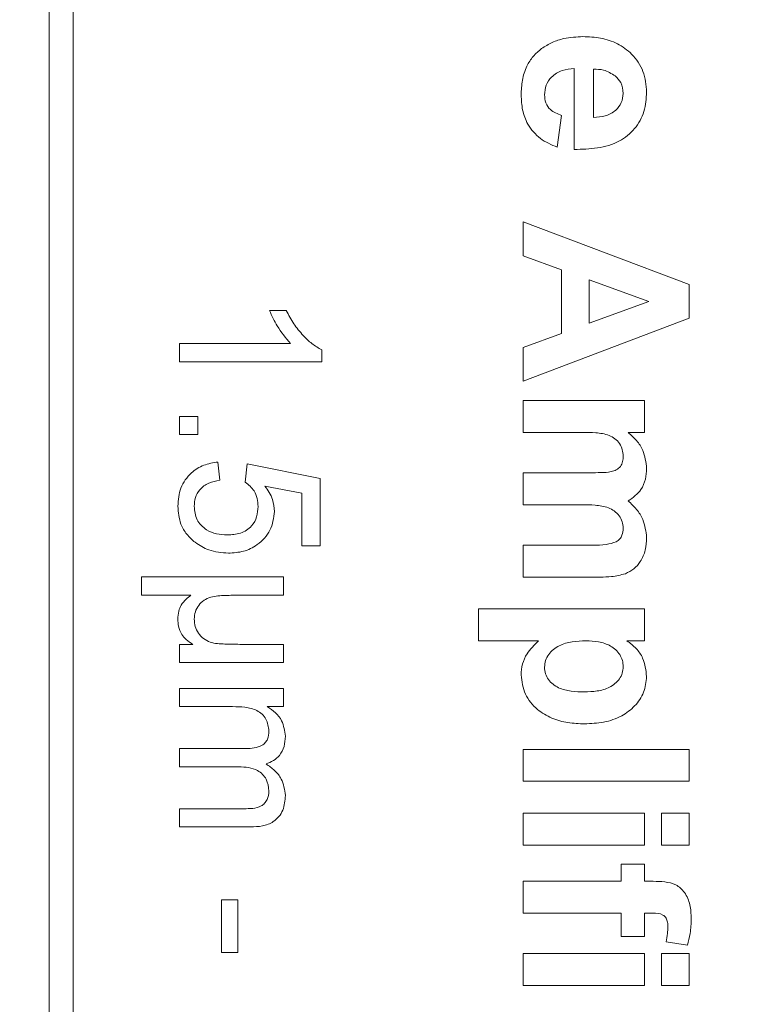
# Model space of a CAD drawing. Units: inches. Extents: x 0.3 to 10.6, y 0.2 to 8.2.
# Drawn here: x 5.7 to 6, y 3.7 to 4.1 of the extents above; entities that cross this region are included whole.
import ezdxf

# ---------------------------------------------------------------- set-up
doc = ezdxf.new("R2010")
doc.units = ezdxf.units.IN
doc.header["$MEASUREMENT"] = 0
doc.styles.add('SLDTEXTSTYLE0', font='TXT', dxfattribs={"width": 0.75})
doc.dimstyles.new('SLDDIMSTYLE1', dxfattribs={"dimtxt": 0.083333, "dimasz": 0.125, "dimexe": 0, "dimexo": 0.0625, "dimgap": 0.020833, "dimtad": 0, "dimtih": 1, "dimtoh": 1, "dimrnd": 1e-09, "dimzin": 12, "dimdsep": 46, "dimtxsty": 'SLDTEXTSTYLE0', "dimsah": 1, "dimcen": 0.09, "dimadec": 0, "dimazin": 0, "dimtfac": 1, "dimtofl": 0, "dimtmove": 0, "dimatfit": 3, "dimfxl": 1, "dimtolj": 1, "dimtzin": 12, "dimarcsym": 0})

# ---------------------------------------------------------------- blocks, each defined once
blk = doc.blocks.new('*D10')
at = {"color": 7, "linetype": 'Continuous', "lineweight": 0}
for p, q in [((6.32145, 5.5202), (6.32145, 5.40768)), ((6.32145, 5.5202), (6.33833, 5.5202)), ((6.60438, 5.5202), (6.5875, 5.5202)), ((6.60438, 5.5202), (6.60438, 5.40768)), ((5.08242, 3.80135), (5.08242, 5.46775)), ((7.84342, 4.00235), (7.84342, 5.46775)), ((6.32145, 5.40768), (6.33833, 5.40768)), ((6.60438, 5.40768), (6.5875, 5.40768)), ((5.08242, 5.39775), (6.20829, 5.39775)), ((7.84342, 5.39775), (6.71754, 5.39775))]:
    blk.add_line(p, q, dxfattribs=at)
for points in [[(5.08242, 5.39775), (5.20742, 5.37775), (5.20742, 5.41775)], [(7.84342, 5.39775), (7.71842, 5.41775), (7.71842, 5.37775)]]:
    blk.add_solid(points, dxfattribs=at)
at = {"color": 7, "linetype": 'Continuous', "lineweight": 0, "char_height": 0.083333, "attachment_point": 1, "style": 'SLDTEXTSTYLE0'}
for s, insert in [('70.1', (6.35521, 5.50517)), ('2.76', (6.35521, 5.37279))]:
    blk.add_mtext(s, dxfattribs=dict(at, insert=insert))

msp = doc.modelspace()

# ---------------------------------------------------------------- linework, layer by layer
at = {"color": 7, "linetype": 'Continuous', "lineweight": 0}
for p, q in [((5.70342, 4.39985), (5.70342, 3.12485)), ((5.71342, 4.40235), (5.71342, 3.12235)), ((5.92496, 4.09036), (5.92496, 4.12446)), ((5.93303, 4.12423), (5.93303, 4.10382)), ((5.91957, 4.10472), (5.91778, 4.09126)), ((5.90342, 4.04549), (5.90342, 4.05985)), ((5.90342, 4.05985), (5.97342, 4.03339)), ((5.91957, 4.03959), (5.90342, 4.04549)), ((5.91957, 4.01272), (5.91957, 4.03959)), ((5.95637, 4.02619), (5.93124, 4.03537)), ((5.93124, 4.03537), (5.93124, 4.017)), ((5.97342, 4.03339), (5.97342, 4.01913)), ((5.93124, 4.017), (5.95637, 4.02619)), ((5.79633, 4.02235), (5.80342, 4.02235)), ((5.97342, 4.01913), (5.90342, 3.99254)), ((5.90342, 4.00682), (5.91957, 4.01272)), ((5.75842, 4.00081), (5.75842, 4.0085)), ((5.75842, 4.0085), (5.80517, 4.0085)), ((5.81842, 4.00576), (5.81842, 4.00081)), ((5.90342, 3.99254), (5.90342, 4.00682)), ((5.81842, 4.00081), (5.75842, 4.00081)), ((5.90342, 3.971), (5.90342, 3.98446)), ((5.90342, 3.98446), (5.95457, 3.98446)), ((5.95457, 3.98446), (5.95457, 3.971)), ((5.75842, 3.97773), (5.76611, 3.97773)), ((5.75842, 3.97004), (5.75842, 3.97773)), ((5.76611, 3.97773), (5.76611, 3.97004)), ((5.9284, 3.971), (5.90342, 3.971)), ((5.95457, 3.971), (5.94771, 3.971)), ((5.76611, 3.97004), (5.75842, 3.97004)), ((5.77457, 3.9585), (5.77534, 3.95081)), ((5.78611, 3.95004), (5.78688, 3.95773)), ((5.78688, 3.95773), (5.81765, 3.95158)), ((5.90342, 3.94049), (5.90342, 3.95395)), ((5.90342, 3.95395), (5.9316, 3.95395)), ((5.81765, 3.95158), (5.81765, 3.92312)), ((5.80996, 3.94529), (5.79441, 3.94835)), ((5.80996, 3.92312), (5.80996, 3.94529)), ((5.92811, 3.94049), (5.90342, 3.94049)), ((5.81765, 3.92312), (5.80996, 3.92312)), ((5.90342, 3.90998), (5.90342, 3.92344)), ((5.90342, 3.92344), (5.93281, 3.92344)), ((5.74226, 3.90235), (5.74226, 3.91004)), ((5.74226, 3.91004), (5.80226, 3.91004)), ((5.80226, 3.91004), (5.80226, 3.90235)), ((5.93596, 3.90998), (5.90342, 3.90998)), ((5.76319, 3.90235), (5.74226, 3.90235)), ((5.80226, 3.90235), (5.78391, 3.90235)), ((5.88457, 3.88305), (5.88457, 3.89652)), ((5.88457, 3.89652), (5.95457, 3.89652)), ((5.95457, 3.89652), (5.95457, 3.88305)), ((5.75842, 3.87389), (5.75842, 3.88158)), ((5.75842, 3.88158), (5.76403, 3.88158)), ((5.78379, 3.88158), (5.80226, 3.88158)), ((5.80226, 3.88158), (5.80226, 3.87389)), ((5.90985, 3.88305), (5.88457, 3.88305)), ((5.95457, 3.88305), (5.94719, 3.88305)), ((5.80226, 3.87389), (5.75842, 3.87389)), ((5.75842, 3.86302), (5.80226, 3.86302)), ((5.75842, 3.85533), (5.75842, 3.86302)), ((5.80226, 3.86302), (5.80226, 3.85533)), ((5.78075, 3.85533), (5.75842, 3.85533)), ((5.80226, 3.85533), (5.79542, 3.85533)), ((5.75842, 3.82994), (5.75842, 3.83764)), ((5.75842, 3.83764), (5.78639, 3.83764)), ((5.90342, 3.83728), (5.97342, 3.83728)), ((5.90342, 3.82382), (5.90342, 3.83728)), ((5.97342, 3.83728), (5.97342, 3.82382)), ((5.78343, 3.82994), (5.75842, 3.82994)), ((5.97342, 3.82382), (5.90342, 3.82382)), ((5.75842, 3.80456), (5.75842, 3.81225)), ((5.75842, 3.81225), (5.78553, 3.81225)), ((5.90342, 3.7969), (5.90342, 3.81036)), ((5.90342, 3.81036), (5.95457, 3.81036)), ((5.95457, 3.81036), (5.95457, 3.7969)), ((5.96175, 3.81036), (5.97342, 3.81036)), ((5.96175, 3.7969), (5.96175, 3.81036)), ((5.97342, 3.81036), (5.97342, 3.7969)), ((5.78837, 3.80456), (5.75842, 3.80456)), ((5.95457, 3.7969), (5.90342, 3.7969)), ((5.97342, 3.7969), (5.96175, 3.7969)), ((5.9447, 3.78164), (5.9447, 3.78882)), ((5.9447, 3.78882), (5.95457, 3.78882)), ((5.95457, 3.78882), (5.95457, 3.78164)), ((5.90342, 3.76818), (5.90342, 3.78164)), ((5.90342, 3.78164), (5.9447, 3.78164)), ((5.95457, 3.78164), (5.95826, 3.78164)), ((5.77611, 3.77389), (5.78303, 3.77389)), ((5.77611, 3.75158), (5.77611, 3.77389)), ((5.78303, 3.77389), (5.78303, 3.75158)), ((5.9447, 3.76818), (5.90342, 3.76818)), ((5.9447, 3.75831), (5.9447, 3.76818)), ((5.95805, 3.76818), (5.95457, 3.76818)), ((5.95457, 3.76818), (5.95457, 3.75831)), ((5.95457, 3.75831), (5.9447, 3.75831)), ((5.97267, 3.75472), (5.96369, 3.75607)), ((5.78303, 3.75158), (5.77611, 3.75158)), ((5.90342, 3.75113), (5.95457, 3.75113)), ((5.90342, 3.73767), (5.90342, 3.75113)), ((5.95457, 3.75113), (5.95457, 3.73767)), ((5.96175, 3.75113), (5.97342, 3.75113)), ((5.96175, 3.73767), (5.96175, 3.75113)), ((5.97342, 3.75113), (5.97342, 3.73767)), ((5.95457, 3.73767), (5.90342, 3.73767)), ((5.97342, 3.73767), (5.96175, 3.73767))]:
    msp.add_line(p, q, dxfattribs=at)
for points, knots in [([(5.91116, 4.13291), (5.91262, 4.13382), (5.91554, 4.13566), (5.92147, 4.13755), (5.92591, 4.13778), (5.92862, 4.13793)], [0, 0, 0, 0, 0.279986, 0.560098, 1, 1, 1, 1]), ([(5.92862, 4.13793), (5.93111, 4.13782), (5.93609, 4.1376), (5.94331, 4.13527), (5.94976, 4.13057), (5.95467, 4.12342), (5.9552, 4.11753), (5.95547, 4.11458)], [0, 0, 0, 0, 0.187197, 0.374124, 0.560788, 0.780279, 1, 1, 1, 1]), ([(5.90252, 4.11333), (5.90261, 4.11541), (5.90278, 4.11957), (5.90457, 4.12514), (5.90739, 4.12975), (5.9099, 4.13185), (5.91116, 4.13291)], [0, 0, 0, 0, 0.280165, 0.5599893, 0.7799976, 1, 1, 1, 1]), ([(5.92496, 4.12446), (5.92319, 4.12432), (5.91968, 4.12403), (5.9154, 4.12134), (5.91278, 4.11751), (5.91252, 4.11474), (5.91239, 4.11336)], [0, 0, 0, 0, 0.280714, 0.559853, 0.779819, 1, 1, 1, 1]), ([(5.94222, 4.12136), (5.94064, 4.12234), (5.93781, 4.1241), (5.9345, 4.12419), (5.93303, 4.12423)], [0, 0, 0, 0, 0.558225, 1, 1, 1, 1]), ([(5.9456, 4.11398), (5.94542, 4.11557), (5.94509, 4.11843), (5.9431, 4.12047), (5.94222, 4.12136)], [0, 0, 0, 0, 0.558879, 1, 1, 1, 1]), ([(5.91778, 4.09126), (5.91528, 4.09233), (5.9103, 4.09447), (5.90527, 4.10038), (5.90284, 4.10696), (5.90263, 4.11121), (5.90252, 4.11333)], [0, 0, 0, 0, 0.280006, 0.559335, 0.779498, 1, 1, 1, 1]), ([(5.91239, 4.11336), (5.91249, 4.11222), (5.91267, 4.10993), (5.91507, 4.10639), (5.91786, 4.10535), (5.91957, 4.10472)], [0, 0, 0, 0, 0.280625, 0.56061, 1, 1, 1, 1]), ([(5.95547, 4.11458), (5.95528, 4.1118), (5.9549, 4.10626), (5.95081, 4.09876), (5.94382, 4.09316), (5.93473, 4.09055), (5.92822, 4.09042), (5.92496, 4.09036)], [0, 0, 0, 0, 0.186772, 0.373084, 0.559365, 0.779365, 1, 1, 1, 1]), ([(5.93303, 4.10382), (5.93472, 4.10395), (5.9381, 4.10419), (5.94238, 4.10643), (5.94514, 4.10998), (5.94544, 4.11265), (5.9456, 4.11398)], [0, 0, 0, 0, 0.280938, 0.560278, 0.78023, 1, 1, 1, 1]), ([(5.80517, 4.0085), (5.80319, 4.01088), (5.79966, 4.01513), (5.79734, 4.02014), (5.79633, 4.02235)], [0, 0, 0, 0, 0.559699, 1, 1, 1, 1]), ([(5.80342, 4.02235), (5.80442, 4.02047), (5.80642, 4.01673), (5.81019, 4.01215), (5.81409, 4.0083), (5.81698, 4.00661), (5.81842, 4.00576)], [0, 0, 0, 0, 0.280084, 0.560128, 0.780182, 1, 1, 1, 1]), ([(5.9456, 3.96089), (5.94553, 3.96184), (5.94538, 3.96373), (5.94412, 3.96634), (5.94218, 3.96845), (5.93882, 3.97028), (5.93405, 3.97091), (5.93029, 3.97097), (5.9284, 3.971)], [0, 0, 0, 0, 0.125011, 0.249931, 0.374782, 0.499763, 0.749506, 1, 1, 1, 1]), ([(5.94771, 3.971), (5.94893, 3.96989), (5.95136, 3.96768), (5.95466, 3.96267), (5.95516, 3.95842), (5.95547, 3.95583)], [0, 0, 0, 0, 0.280767, 0.561287, 1, 1, 1, 1]), ([(5.75765, 3.93986), (5.75786, 3.94248), (5.7583, 3.94772), (5.7627, 3.95387), (5.76847, 3.95751), (5.77254, 3.95817), (5.77457, 3.9585)], [0, 0, 0, 0, 0.280029, 0.559276, 0.779436, 1, 1, 1, 1]), ([(5.9316, 3.95395), (5.9331, 3.95397), (5.93608, 3.95402), (5.93985, 3.95414), (5.94271, 3.95512), (5.94452, 3.95654), (5.94549, 3.95865), (5.94556, 3.96014), (5.9456, 3.96089)], [0, 0, 0, 0, 0.250534, 0.50091, 0.625775, 0.750375, 0.874933, 1, 1, 1, 1]), ([(5.95547, 3.95583), (5.95538, 3.95428), (5.9552, 3.95118), (5.953, 3.9459), (5.94971, 3.94352), (5.94771, 3.94207)], [0, 0, 0, 0, 0.281027, 0.561498, 1, 1, 1, 1]), ([(5.77534, 3.95081), (5.77378, 3.95049), (5.77065, 3.94985), (5.76686, 3.94727), (5.76483, 3.94357), (5.76466, 3.94107), (5.76457, 3.93981)], [0, 0, 0, 0, 0.280714, 0.559927, 0.779622, 1, 1, 1, 1]), ([(5.79149, 3.93978), (5.79144, 3.94091), (5.79133, 3.94317), (5.78977, 3.94702), (5.78749, 3.9489), (5.78611, 3.95004)], [0, 0, 0, 0, 0.280884, 0.561153, 1, 1, 1, 1]), ([(5.79441, 3.94835), (5.79567, 3.94653), (5.7979, 3.94328), (5.79826, 3.93937), (5.79842, 3.93765)], [0, 0, 0, 0, 0.55992, 1, 1, 1, 1]), ([(5.94771, 3.94207), (5.94893, 3.94093), (5.95136, 3.93864), (5.95465, 3.93353), (5.95516, 3.92922), (5.95547, 3.92659)], [0, 0, 0, 0, 0.280806, 0.561358, 1, 1, 1, 1]), ([(5.76493, 3.92463), (5.7637, 3.92571), (5.76124, 3.92788), (5.75824, 3.93305), (5.75787, 3.93728), (5.75765, 3.93986)], [0, 0, 0, 0, 0.280431, 0.560739, 1, 1, 1, 1]), ([(5.76457, 3.93981), (5.76477, 3.93784), (5.76518, 3.93391), (5.76926, 3.92985), (5.77394, 3.92798), (5.777, 3.92782), (5.77854, 3.92773)], [0, 0, 0, 0, 0.279517, 0.558288, 0.778903, 1, 1, 1, 1]), ([(5.77854, 3.92773), (5.78042, 3.92785), (5.78418, 3.9281), (5.78888, 3.93094), (5.79123, 3.93534), (5.79141, 3.9383), (5.79149, 3.93978)], [0, 0, 0, 0, 0.280652, 0.559595, 0.779292, 1, 1, 1, 1]), ([(5.79842, 3.93765), (5.79806, 3.9349), (5.79734, 3.92941), (5.79186, 3.92359), (5.78546, 3.92046), (5.78115, 3.92018), (5.77899, 3.92004)], [0, 0, 0, 0, 0.2791651, 0.5586913, 0.7791288, 1, 1, 1, 1]), ([(5.9456, 3.93053), (5.94551, 3.93148), (5.94533, 3.93338), (5.94395, 3.93593), (5.94193, 3.93797), (5.93853, 3.93973), (5.93377, 3.9404), (5.93, 3.94046), (5.92811, 3.94049)], [0, 0, 0, 0, 0.124864, 0.249831, 0.374721, 0.499719, 0.749539, 1, 1, 1, 1]), ([(5.94269, 3.92483), (5.9432, 3.9252), (5.9442, 3.92595), (5.94538, 3.92793), (5.94551, 3.92955), (5.9456, 3.93053)], [0, 0, 0, 0, 0.280306, 0.560655, 1, 1, 1, 1]), ([(5.93281, 3.92344), (5.9347, 3.92342), (5.93807, 3.92338), (5.94129, 3.92439), (5.94269, 3.92483)], [0, 0, 0, 0, 0.561443, 1, 1, 1, 1]), ([(5.95547, 3.92659), (5.95537, 3.92483), (5.95517, 3.92132), (5.95324, 3.91672), (5.9502, 3.91328), (5.94774, 3.912), (5.94651, 3.91136)], [0, 0, 0, 0, 0.280241, 0.559851, 0.779882, 1, 1, 1, 1]), ([(5.77899, 3.92004), (5.77615, 3.92026), (5.77106, 3.92064), (5.7668, 3.92341), (5.76493, 3.92463)], [0, 0, 0, 0, 0.559761, 1, 1, 1, 1]), ([(5.94651, 3.91136), (5.94457, 3.91087), (5.94111, 3.90999), (5.93754, 3.90998), (5.93596, 3.90998)], [0, 0, 0, 0, 0.559185, 1, 1, 1, 1]), ([(5.75903, 3.89811), (5.7597, 3.899), (5.76089, 3.90061), (5.76249, 3.90182), (5.76319, 3.90235)], [0, 0, 0, 0, 0.559314, 1, 1, 1, 1]), ([(5.78391, 3.90235), (5.78184, 3.90231), (5.77772, 3.90224), (5.77248, 3.902), (5.76862, 3.90031), (5.76635, 3.89814), (5.76483, 3.89534), (5.76466, 3.89327), (5.76457, 3.89223)], [0, 0, 0, 0, 0.250549, 0.500707, 0.625542, 0.750317, 0.875105, 1, 1, 1, 1]), ([(5.75765, 3.89223), (5.75771, 3.89337), (5.75782, 3.89542), (5.75866, 3.89729), (5.75903, 3.89811)], [0, 0, 0, 0, 0.559938, 1, 1, 1, 1]), ([(5.75938, 3.8857), (5.75881, 3.88686), (5.75779, 3.88892), (5.75769, 3.89122), (5.75765, 3.89223)], [0, 0, 0, 0, 0.559422, 1, 1, 1, 1]), ([(5.76457, 3.89223), (5.76465, 3.89118), (5.7648, 3.88908), (5.76627, 3.88622), (5.76842, 3.88389), (5.7722, 3.88189), (5.77754, 3.88171), (5.7817, 3.88162), (5.78379, 3.88158)], [0, 0, 0, 0, 0.124934, 0.249819, 0.374705, 0.499483, 0.749476, 1, 1, 1, 1]), ([(5.76403, 3.88158), (5.76304, 3.88221), (5.76126, 3.88334), (5.75995, 3.88498), (5.75938, 3.8857)], [0, 0, 0, 0, 0.560343, 1, 1, 1, 1]), ([(5.90252, 3.86868), (5.90262, 3.87024), (5.90282, 3.87336), (5.90524, 3.87851), (5.9081, 3.88133), (5.90985, 3.88305)], [0, 0, 0, 0, 0.280088, 0.55991, 1, 1, 1, 1]), ([(5.92986, 3.88305), (5.92794, 3.88299), (5.92408, 3.88288), (5.91842, 3.88136), (5.91452, 3.87826), (5.91264, 3.87482), (5.91247, 3.87289), (5.91239, 3.87192)], [0, 0, 0, 0, 0.250807, 0.500972, 0.749893, 0.874934, 1, 1, 1, 1]), ([(5.9456, 3.87214), (5.94553, 3.87304), (5.9454, 3.87483), (5.94386, 3.87812), (5.94042, 3.88121), (5.93522, 3.88286), (5.93165, 3.88299), (5.92986, 3.88305)], [0, 0, 0, 0, 0.125185, 0.250276, 0.499158, 0.749205, 1, 1, 1, 1]), ([(5.94719, 3.88305), (5.94854, 3.88206), (5.95123, 3.88008), (5.95463, 3.87501), (5.95515, 3.87071), (5.95547, 3.86809)], [0, 0, 0, 0, 0.280548, 0.561207, 1, 1, 1, 1]), ([(5.91239, 3.87192), (5.91246, 3.87099), (5.91261, 3.86914), (5.91438, 3.86583), (5.91818, 3.86292), (5.92364, 3.86169), (5.92732, 3.86157), (5.92916, 3.86152)], [0, 0, 0, 0, 0.125117, 0.250237, 0.498798, 0.749084, 1, 1, 1, 1]), ([(5.92916, 3.86152), (5.93098, 3.86158), (5.93463, 3.86171), (5.93998, 3.86315), (5.94364, 3.86612), (5.94537, 3.8694), (5.94552, 3.87123), (5.9456, 3.87214)], [0, 0, 0, 0, 0.250829, 0.501001, 0.749784, 0.874864, 1, 1, 1, 1]), ([(5.92927, 3.84805), (5.92692, 3.84814), (5.92222, 3.84832), (5.91532, 3.85017), (5.90893, 3.85409), (5.90356, 3.86033), (5.90287, 3.8659), (5.90252, 3.86868)], [0, 0, 0, 0, 0.1873427, 0.3744556, 0.5612526, 0.7808256, 1, 1, 1, 1]), ([(5.95547, 3.86809), (5.95523, 3.86579), (5.95476, 3.86117), (5.95065, 3.85537), (5.94483, 3.8509), (5.93738, 3.84842), (5.93198, 3.84817), (5.92927, 3.84805)], [0, 0, 0, 0, 0.1863227, 0.3726967, 0.5594165, 0.779484, 1, 1, 1, 1]), ([(5.79611, 3.84502), (5.79585, 3.84677), (5.79546, 3.84941), (5.79326, 3.85222), (5.79036, 3.85424), (5.78598, 3.85521), (5.7825, 3.85529), (5.78075, 3.85533)], [0, 0, 0, 0, 0.248445, 0.373738, 0.49904, 0.749019, 1, 1, 1, 1]), ([(5.79542, 3.85533), (5.79661, 3.85452), (5.79898, 3.85291), (5.80223, 3.84877), (5.80273, 3.84506), (5.80303, 3.84281)], [0, 0, 0, 0, 0.2809358, 0.5617724, 1, 1, 1, 1]), ([(5.78639, 3.83764), (5.78755, 3.83768), (5.78988, 3.83776), (5.79275, 3.8386), (5.79462, 3.84005), (5.79588, 3.84207), (5.79602, 3.84384), (5.79611, 3.84502)], [0, 0, 0, 0, 0.250745, 0.500634, 0.625743, 0.750759, 1, 1, 1, 1]), ([(5.80303, 3.84281), (5.80294, 3.84137), (5.80277, 3.8385), (5.80087, 3.83485), (5.79806, 3.83237), (5.79595, 3.83155), (5.7949, 3.83115)], [0, 0, 0, 0, 0.280228, 0.559524, 0.779658, 1, 1, 1, 1]), ([(5.79611, 3.8197), (5.79589, 3.82144), (5.79545, 3.8249), (5.79178, 3.82849), (5.78749, 3.82979), (5.78479, 3.82989), (5.78343, 3.82994)], [0, 0, 0, 0, 0.279207, 0.557755, 0.778572, 1, 1, 1, 1]), ([(5.7949, 3.83115), (5.79614, 3.83027), (5.79863, 3.82853), (5.80216, 3.8242), (5.8027, 3.82026), (5.80303, 3.81785)], [0, 0, 0, 0, 0.2811888, 0.5619663, 1, 1, 1, 1]), ([(5.78553, 3.81225), (5.78677, 3.81227), (5.78923, 3.8123), (5.79238, 3.81291), (5.79432, 3.81451), (5.79577, 3.81657), (5.79597, 3.81845), (5.79611, 3.8197)], [0, 0, 0, 0, 0.251065, 0.500419, 0.625623, 0.750937, 1, 1, 1, 1]), ([(5.80303, 3.81785), (5.80288, 3.81572), (5.80256, 3.81147), (5.79857, 3.80661), (5.79335, 3.80477), (5.79003, 3.80463), (5.78837, 3.80456)], [0, 0, 0, 0, 0.280312, 0.558188, 0.778715, 1, 1, 1, 1]), ([(5.95826, 3.78164), (5.95988, 3.7816), (5.9631, 3.78152), (5.96799, 3.78052), (5.9719, 3.77687), (5.97404, 3.77172), (5.97422, 3.7679), (5.97431, 3.76598)], [0, 0, 0, 0, 0.187346, 0.373937, 0.559717, 0.77946, 1, 1, 1, 1]), ([(5.96444, 3.7625), (5.96442, 3.76312), (5.96437, 3.76437), (5.96383, 3.7662), (5.96176, 3.76816), (5.95958, 3.76817), (5.95805, 3.76818)], [0, 0, 0, 0, 0.187718, 0.375085, 0.56083, 1, 1, 1, 1]), ([(5.97431, 3.76598), (5.97423, 3.76384), (5.97408, 3.76003), (5.9731, 3.75634), (5.97267, 3.75472)], [0, 0, 0, 0, 0.559886, 1, 1, 1, 1]), ([(5.96369, 3.75607), (5.96392, 3.75726), (5.96434, 3.75938), (5.96441, 3.76155), (5.96444, 3.7625)], [0, 0, 0, 0, 0.559874, 1, 1, 1, 1])]:
    msp.add_open_spline(points, degree=3, knots=knots, dxfattribs=at)

# ---------------------------------------------------------------- dimensions: what is measured, and where the dimension line sits
dim = msp.add_linear_dim(base=(5.08242, 5.39775), p1=(7.84342, 3.95235), p2=(5.08242, 3.75135), dimstyle='SLDDIMSTYLE1', dxfattribs=at)
dim.commit()
dim.dimension.update_dxf_attribs({"geometry": '*D10', "text_midpoint": (6.46292, 5.39775), "dimtype": 160})

doc.saveas('drawing.dxf')
